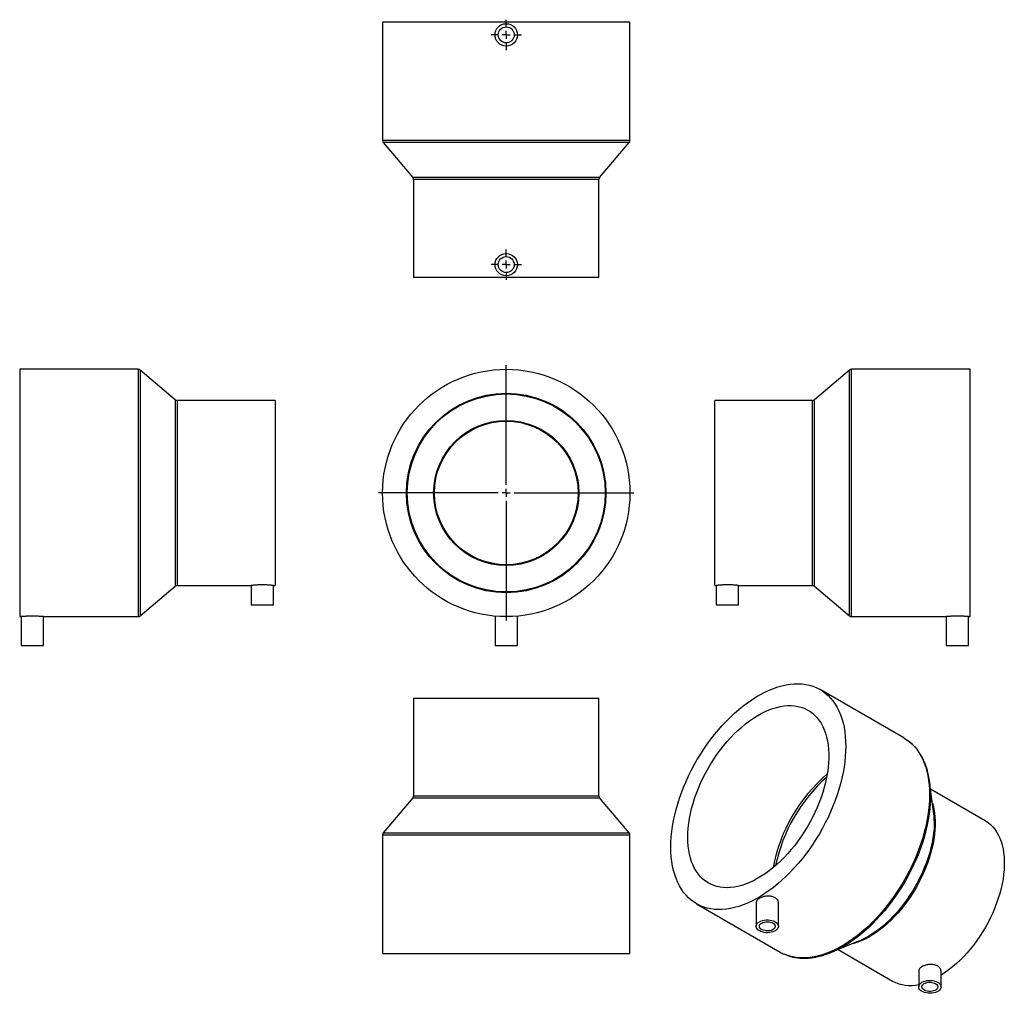
# Model space of a CAD drawing. Units: millimetres. Extents: x -169 to 448, y -196 to 414.
import ezdxf

# ---------------------------------------------------------------- set-up
doc = ezdxf.new("R2010")
doc.units = ezdxf.units.MM
doc.layers.add('FORMAT', color=7, linetype='Continuous')

# ---------------------------------------------------------------- blocks, each defined once
blk = doc.blocks.new('SW_CENTERMARKSYMBOL_0')
at = {"layer": 'FORMAT', "color": 0}
for p, q in [((0, 5), (0, 80)), ((-5, 0), (-80, 0)), ((0, 0), (-2.5, 0)), ((0, 0), (0, 2.5)), ((0, 0), (0, -2.5)), ((0, 0), (2.5, 0)), ((5, 0), (80, 0)), ((0, -5), (0, -80))]:
    blk.add_line(p, q, dxfattribs=at)
blk = doc.blocks.new('SW_CENTERMARKSYMBOL_1')
at = {"layer": 'FORMAT', "color": 0}
for p, q in [((0, 5), (0, 9.5)), ((-5, 0), (-9.5, 0)), ((0, 0), (-2.5, 0)), ((0, 0), (0, 2.5)), ((0, 0), (0, -2.5)), ((0, 0), (2.5, 0)), ((5, 0), (9.5, 0)), ((0, -5), (0, -9.5))]:
    blk.add_line(p, q, dxfattribs=at)
blk = doc.blocks.new('SW_CENTERMARKSYMBOL_2')
at = {"layer": 'FORMAT', "color": 0}
for p, q in [((0, 5), (0, 9.5)), ((-5, 0), (-9.5, 0)), ((0, 0), (-2.5, 0)), ((0, 0), (0, 2.5)), ((0, 0), (0, -2.5)), ((0, 0), (2.5, 0)), ((5, 0), (9.5, 0)), ((0, -5), (0, -9.5))]:
    blk.add_line(p, q, dxfattribs=at)

msp = doc.modelspace()

# ---------------------------------------------------------------- linework, layer by layer
at = {"color": 7, "linetype": 'Continuous', "lineweight": 25}
for p, q in [((58.67, 412.78), (58.67, 338.52)), ((213.67, 412.78), (58.67, 412.78)), ((213.67, 338.52), (213.67, 412.78)), ((59.14, 337.22), (77.7, 315.34)), ((194.64, 315.34), (213.2, 337.22)), ((78.17, 314.05), (78.17, 252.78)), ((194.17, 252.78), (194.17, 314.05)), ((194.17, 252.78), (78.17, 252.78)), ((-94.39, 195.18), (-168.66, 195.18)), ((-168.66, 195.18), (-168.66, 40.18)), ((-71.22, 176.15), (-93.1, 194.7)), ((351.22, 194.7), (329.34, 176.15)), ((426.78, 195.18), (352.51, 195.18)), ((426.78, 117.68), (426.78, 195.18)), ((-8.66, 175.68), (-69.93, 175.68)), ((-8.66, 175.68), (-8.66, 59.68)), ((328.05, 175.68), (266.78, 175.68)), ((266.78, 117.68), (266.78, 175.68)), ((266.78, 59.68), (266.78, 117.68)), ((426.78, 40.18), (426.78, 117.68)), ((-93.1, 40.65), (-71.22, 59.2)), ((-69.93, 59.68), (-23.66, 59.68)), ((-23.66, 59.68), (-23.66, 47.68)), ((-9.68, 59.68), (-8.66, 59.68)), ((-9.66, 47.68), (-9.66, 59.68)), ((266.78, 59.68), (267.8, 59.68)), ((267.78, 59.68), (267.78, 47.68)), ((281.78, 59.68), (328.05, 59.68)), ((281.78, 47.68), (281.78, 59.68)), ((329.34, 59.2), (351.22, 40.65)), ((-23.66, 47.68), (-9.66, 47.68)), ((267.78, 47.68), (281.78, 47.68)), ((-168.66, 40.18), (-167.66, 40.18)), ((-167.66, 40.18), (-167.66, 22.18)), ((-153.68, 40.18), (-94.39, 40.18)), ((-153.66, 22.18), (-153.66, 40.18)), ((129.17, 40.49), (129.17, 22.18)), ((143.17, 22.18), (143.17, 40.49)), ((352.51, 40.18), (411.8, 40.18)), ((411.78, 40.18), (411.78, 22.18)), ((425.78, 40.18), (426.78, 40.18)), ((425.78, 22.18), (425.78, 40.18)), ((-167.66, 22.18), (-153.66, 22.18)), ((129.17, 22.18), (136.17, 22.18)), ((136.17, 22.18), (143.17, 22.18)), ((411.78, 22.18), (425.78, 22.18)), ((385.35, -35.83), (332.84, -5.51)), ((78.17, -10.91), (78.17, -72.17)), ((78.17, -10.91), (194.17, -10.91)), ((194.17, -72.17), (194.17, -10.91)), ((403.92, -82), (401.43, -63.42)), ((77.7, -73.47), (59.14, -95.35)), ((213.2, -95.35), (194.64, -73.47)), ((436.23, -87.71), (402.04, -67.98)), ((58.67, -96.64), (58.67, -170.91)), ((213.67, -170.91), (213.67, -96.64)), ((255.34, -139.75), (307.86, -170.07)), ((292.75, -139.05), (292.75, -153.88)), ((306.75, -153.88), (306.75, -139.05)), ((339.79, -170.19), (357.12, -163.06)), ((58.67, -170.91), (213.67, -170.91)), ((344.05, -168.44), (378.23, -188.17)), ((394.57, -181.86), (394.57, -191.84)), ((408.57, -191.84), (408.57, -181.86))]:
    msp.add_line(p, q, dxfattribs=at)
at = {"color": 1, "linetype": 'Continuous', "lineweight": 25}
for p, q in [((213.67, 338.52), (58.67, 338.52)), ((213.2, 337.22), (59.14, 337.22)), ((194.64, 315.34), (77.7, 315.34)), ((194.17, 314.05), (78.17, 314.05)), ((-94.39, 195.18), (-94.39, 40.18)), ((-93.1, 194.7), (-93.1, 40.65)), ((351.22, 117.68), (351.22, 194.7)), ((352.51, 117.68), (352.51, 195.18)), ((-71.22, 176.15), (-71.22, 59.2)), ((-69.93, 175.68), (-69.93, 59.68)), ((328.05, 117.68), (328.05, 175.68)), ((329.34, 117.68), (329.34, 176.15)), ((328.05, 59.68), (328.05, 117.68)), ((329.34, 59.2), (329.34, 117.68)), ((351.22, 40.65), (351.22, 117.68)), ((352.51, 40.18), (352.51, 117.68)), ((77.7, -73.47), (194.64, -73.47)), ((78.17, -72.17), (194.17, -72.17)), ((58.67, -96.64), (213.67, -96.64)), ((59.14, -95.35), (213.2, -95.35))]:
    msp.add_line(p, q, dxfattribs=at)
at = {"color": 7, "linetype": 'Continuous', "lineweight": 25, "flags": 128}
for points in [[(239.29, -104.27), (239.36, -101.07), (239.56, -97.81), (239.9, -94.48), (240.38, -91.1), (240.98, -87.67), (241.72, -84.21), (242.59, -80.72), (243.59, -77.2), (244.72, -73.68), (245.96, -70.15), (247.33, -66.63), (248.81, -63.12), (250.41, -59.64), (252.11, -56.19), (253.92, -52.78), (255.83, -49.42), (257.83, -46.12), (259.92, -42.88), (262.1, -39.72), (264.36, -36.64), (266.69, -33.65), (269.09, -30.75), (271.55, -27.96), (274.07, -25.28), (276.64, -22.72), (279.25, -20.28), (281.9, -17.98), (284.57, -15.8), (287.28, -13.77), (290, -11.89), (292.72, -10.16), (295.46, -8.58), (298.19, -7.16), (300.9, -5.91), (303.61, -4.82), (306.28, -3.9), (308.93, -3.15), (311.54, -2.57), (314.11, -2.17), (316.63, -1.94), (319.09, -1.89), (321.49, -2.01), (323.82, -2.31), (326.08, -2.78), (328.26, -3.43), (330.35, -4.25), (332.35, -5.24), (334.26, -6.4), (336.07, -7.72), (337.77, -9.2), (339.37, -10.84), (340.85, -12.64), (342.22, -14.58), (343.46, -16.67), (344.59, -18.9), (345.59, -21.26), (346.46, -23.75), (347.2, -26.36), (347.8, -29.08), (348.28, -31.92), (348.62, -34.85), (348.82, -37.88), (348.89, -41), (348.82, -44.19), (348.62, -47.45), (348.28, -50.78), (347.8, -54.16), (347.2, -57.59), (346.46, -61.05), (345.59, -64.55), (344.59, -68.06), (343.46, -71.58), (342.22, -75.11), (340.85, -78.63), (339.37, -82.14), (337.77, -85.62), (336.07, -89.07), (334.26, -92.48), (332.35, -95.84), (330.35, -99.15), (328.26, -102.38), (326.08, -105.54), (323.82, -108.63), (321.49, -111.62), (319.09, -114.51), (316.63, -117.3), (314.11, -119.98), (311.54, -122.54), (308.93, -124.98), (306.28, -127.29), (303.61, -129.46), (300.9, -131.49), (298.19, -133.37), (295.46, -135.1), (292.72, -136.68), (290, -138.1), (287.28, -139.36), (284.57, -140.44), (281.9, -141.37), (279.25, -142.12), (276.64, -142.69), (274.07, -143.1), (271.55, -143.32), (269.09, -143.38), (266.69, -143.25), (264.36, -142.95), (262.1, -142.48), (259.92, -141.83), (257.83, -141.01), (255.83, -140.02), (253.92, -138.86), (252.11, -137.54), (250.41, -136.06), (248.81, -134.42), (247.33, -132.62), (245.96, -130.68), (244.72, -128.59), (243.59, -126.36), (242.59, -124), (241.72, -121.51), (240.98, -118.9), (240.38, -116.18), (239.9, -113.35), (239.56, -110.41), (239.36, -107.38), (239.29, -104.27)], [(249.9, -98.14), (249.96, -95.27), (250.17, -92.32), (250.51, -89.32), (250.98, -86.26), (251.59, -83.16), (252.33, -80.03), (253.2, -76.87), (254.2, -73.7), (255.32, -70.53), (256.55, -67.36), (257.91, -64.21), (259.37, -61.09), (260.95, -58), (262.62, -54.96), (264.4, -51.97), (266.26, -49.05), (268.21, -46.2), (270.24, -43.43), (272.35, -40.75), (274.52, -38.17), (276.75, -35.7), (279.04, -33.34), (281.37, -31.1), (283.74, -28.99), (286.15, -27.01), (288.58, -25.18), (291.02, -23.49), (293.48, -21.96), (295.93, -20.58), (298.38, -19.36), (300.82, -18.31), (303.24, -17.42), (305.63, -16.71), (307.98, -16.16), (310.29, -15.8), (312.55, -15.61), (314.75, -15.59), (316.89, -15.75), (318.96, -16.09), (320.95, -16.6), (322.86, -17.28), (324.68, -18.14), (326.41, -19.16), (328.03, -20.35), (329.55, -21.7), (330.96, -23.21), (332.26, -24.87), (333.44, -26.68), (334.5, -28.63), (335.43, -30.72), (336.23, -32.94), (336.91, -35.28), (337.45, -37.73), (337.86, -40.29), (338.13, -42.96), (338.27, -45.71), (338.27, -48.55), (338.13, -51.46), (337.86, -54.44), (337.45, -57.47), (336.91, -60.55), (336.23, -63.67), (335.43, -66.81), (334.5, -69.98), (333.44, -73.15), (332.26, -76.32), (330.96, -79.48), (329.55, -82.61), (328.03, -85.72), (326.41, -88.79), (324.68, -91.8), (322.86, -94.76), (320.95, -97.65), (318.96, -100.46), (316.89, -103.18), (314.75, -105.81), (312.55, -108.34), (310.29, -110.76), (307.98, -113.06), (305.63, -115.23), (303.24, -117.28), (300.82, -119.18), (298.38, -120.94), (295.93, -122.56), (293.48, -124.01), (291.02, -125.31), (288.58, -126.45), (286.15, -127.42), (283.74, -128.22), (281.37, -128.85), (279.04, -129.3), (276.75, -129.58), (274.52, -129.69), (272.35, -129.61), (270.24, -129.36), (268.21, -128.94), (266.26, -128.34), (264.4, -127.57), (262.62, -126.63), (260.95, -125.52), (259.37, -124.25), (257.91, -122.82), (256.55, -121.24), (255.32, -119.5), (254.2, -117.62), (253.2, -115.6), (252.33, -113.45), (251.59, -111.17), (250.98, -108.77), (250.51, -106.26), (250.17, -103.65), (249.96, -100.94), (249.9, -98.14)], [(385.35, -35.83), (386.78, -36.71), (387.79, -37.43)], [(436.23, -87.71), (436.44, -87.84), (438.05, -88.9), (439.55, -90.14), (440.95, -91.53), (442.24, -93.07), (443.41, -94.77), (444.47, -96.6), (445.39, -98.58), (446.2, -100.68), (446.87, -102.91), (447.41, -105.26), (447.81, -107.71), (448.09, -110.27), (448.22, -112.91), (448.22, -115.64), (448.09, -118.45), (447.81, -121.31), (447.41, -124.24), (446.87, -127.21), (446.2, -130.21), (445.39, -133.24), (444.47, -136.29), (443.41, -139.34), (442.24, -142.39), (440.95, -145.42), (439.55, -148.43), (438.05, -151.4), (436.44, -154.33), (434.73, -157.2), (432.93, -160.01), (431.05, -162.75), (429.08, -165.4), (427.05, -167.96), (424.95, -170.43), (422.79, -172.78), (420.57, -175.02), (418.32, -177.14), (416.02, -179.12), (413.7, -180.97), (411.36, -182.68), (409, -184.24), (408.57, -184.5)], [(294.8, -151.02), (295.71, -150.58), (296.73, -150.23), (297.84, -149.99), (299.01, -149.86), (300.19, -149.84), (301.37, -149.94), (302.49, -150.16), (303.54, -150.48), (304.48, -150.9), (305.29, -151.4), (305.93, -151.98), (306.4, -152.61), (306.67, -153.28), (306.75, -153.96), (306.62, -154.64), (306.3, -155.3), (305.78, -155.92), (305.1, -156.48), (304.26, -156.97), (303.29, -157.36), (302.22, -157.66), (301.08, -157.84), (299.9, -157.92), (298.71, -157.87), (297.56, -157.71), (296.46, -157.45), (295.47, -157.07), (294.59, -156.61), (293.87, -156.07), (293.31, -155.46), (292.94, -154.81), (292.76, -154.13), (292.79, -153.45), (293.01, -152.78), (293.43, -152.13), (294.03, -151.54), (294.8, -151.02)], [(296.21, -151.84), (297, -151.47), (297.89, -151.2), (298.87, -151.03), (299.87, -150.99), (300.88, -151.06), (301.83, -151.25), (302.71, -151.55), (303.46, -151.94), (304.06, -152.41), (304.48, -152.94), (304.71, -153.51), (304.73, -154.1), (304.55, -154.67), (304.18, -155.21), (303.62, -155.7), (302.91, -156.11), (302.06, -156.43), (301.12, -156.65), (300.13, -156.75), (299.12, -156.74), (298.13, -156.61), (297.21, -156.36), (296.4, -156.02), (295.72, -155.58), (295.2, -155.08), (294.88, -154.53), (294.75, -153.95), (294.83, -153.37), (295.1, -152.81), (295.57, -152.29), (296.21, -151.84)], [(396.62, -188.98), (397.53, -188.54), (398.55, -188.19), (399.66, -187.95), (400.83, -187.82), (402.02, -187.8), (403.19, -187.9), (404.32, -188.12), (405.37, -188.44), (406.31, -188.86), (407.11, -189.36), (407.75, -189.94), (408.22, -190.57), (408.49, -191.24), (408.57, -191.92), (408.44, -192.6), (408.12, -193.26), (407.61, -193.88), (406.92, -194.44), (406.08, -194.93), (405.11, -195.32), (404.04, -195.62), (402.9, -195.8), (401.72, -195.88), (400.53, -195.83), (399.38, -195.67), (398.29, -195.4), (397.29, -195.03), (396.42, -194.57), (395.69, -194.03), (395.13, -193.42), (394.76, -192.77), (394.58, -192.09), (394.61, -191.41), (394.84, -190.73), (395.25, -190.09), (395.86, -189.5), (396.62, -188.98)], [(398.04, -189.79), (398.82, -189.43), (399.72, -189.16), (400.69, -188.99), (401.7, -188.95), (402.7, -189.02), (403.66, -189.21), (404.53, -189.51), (405.28, -189.9), (405.88, -190.37), (406.3, -190.9), (406.53, -191.47), (406.56, -192.05), (406.38, -192.63), (406, -193.17), (405.45, -193.66), (404.73, -194.07), (403.89, -194.39), (402.95, -194.61), (401.95, -194.71), (400.94, -194.7), (399.95, -194.57), (399.03, -194.32), (398.22, -193.98), (397.54, -193.54), (397.03, -193.04), (396.7, -192.49), (396.57, -191.91), (396.65, -191.33), (396.93, -190.77), (397.4, -190.25), (398.04, -189.79)]]:
    msp.add_lwpolyline(points, dxfattribs=at)
at = {"color": 1, "linetype": 'Continuous', "lineweight": 25, "flags": 128}
for points in [[(387.79, -37.43), (388.58, -38.04), (390.29, -39.52), (391.88, -41.16), (393.37, -42.95), (394.73, -44.9), (395.98, -46.99), (397.1, -49.21), (398.1, -51.58), (398.97, -54.06), (399.71, -56.67), (400.32, -59.4), (400.79, -62.23), (401.13, -65.17), (401.34, -68.2), (401.41, -71.31), (401.34, -74.5), (401.13, -77.77), (400.79, -81.1), (400.32, -84.48), (399.71, -87.9), (398.97, -91.37), (398.1, -94.86), (397.1, -98.38), (395.98, -101.9), (394.73, -105.43), (393.37, -108.95), (391.88, -112.46), (390.29, -115.94), (388.58, -119.39), (386.78, -122.8), (384.87, -126.16), (382.87, -129.46), (380.77, -132.7), (378.59, -135.86), (376.34, -138.94), (374, -141.93), (371.61, -144.83), (369.14, -147.62), (366.63, -150.3), (364.06, -152.86), (361.45, -155.3), (358.8, -157.6), (356.12, -159.77), (353.42, -161.8), (350.7, -163.69), (347.97, -165.42), (345.24, -167), (342.51, -168.42), (339.79, -169.67), (337.09, -170.76), (334.41, -171.68), (331.76, -172.43), (329.15, -173.01), (326.58, -173.41), (324.07, -173.64), (321.6, -173.69), (319.2, -173.57), (316.87, -173.27), (314.61, -172.79), (312.44, -172.15), (310.43, -171.36)], [(401.93, -74.93), (401.83, -76.86), (401.55, -80.16), (401.14, -83.53), (400.6, -86.94), (399.92, -90.39), (399.1, -93.88), (398.16, -97.39), (397.09, -100.92), (395.89, -104.45), (394.57, -107.99), (393.14, -111.51), (391.58, -115.01), (389.92, -118.48), (388.15, -121.91), (386.27, -125.3), (384.3, -128.63), (382.24, -131.89), (380.08, -135.09), (377.85, -138.21), (375.54, -141.23), (373.16, -144.17), (370.71, -147), (368.2, -149.72), (365.65, -152.32), (363.04, -154.8), (360.4, -157.15), (357.72, -159.36), (355.02, -161.44), (352.3, -163.36), (351.63, -163.82)], [(403.22, -76.74), (403.55, -77.9), (404.09, -80.25), (404.49, -82.7), (404.76, -85.26), (404.9, -87.9), (404.9, -90.63), (404.76, -93.44), (404.49, -96.31), (404.09, -99.23), (403.55, -102.2), (402.87, -105.2), (402.07, -108.23), (401.14, -111.28), (400.09, -114.33), (398.92, -117.38), (397.63, -120.41), (396.23, -123.42), (394.72, -126.39), (393.11, -129.32), (391.41, -132.19), (389.61, -135), (387.72, -137.74), (385.76, -140.39), (383.73, -142.95), (381.62, -145.42), (379.46, -147.77), (377.25, -150.01), (375, -152.13), (372.7, -154.11), (370.38, -155.96), (368.04, -157.67), (365.68, -159.23), (363.31, -160.63), (360.95, -161.88), (358.6, -162.96), (356.27, -163.87), (353.96, -164.62), (352.22, -165.08)], [(404.33, -87.78), (404.32, -89.92), (404.18, -92.75), (403.91, -95.64), (403.5, -98.59), (402.96, -101.58), (402.28, -104.61), (401.47, -107.67), (400.53, -110.74), (399.47, -113.82), (398.29, -116.89), (396.99, -119.94), (395.58, -122.98), (394.06, -125.97), (392.44, -128.92), (390.72, -131.82), (388.9, -134.65), (387, -137.41), (385.03, -140.09), (382.97, -142.67), (380.85, -145.16), (378.68, -147.53), (376.45, -149.79), (374.17, -151.92), (371.86, -153.92), (369.52, -155.79), (367.16, -157.51), (364.78, -159.08), (363.56, -159.82)]]:
    msp.add_lwpolyline(points, dxfattribs=at)
at = {"color": 7, "linetype": 'Continuous', "lineweight": 25}
for centre, radius in [((136.17, 404.78), 7), ((136.17, 404.78), 5), ((136.17, 260.78), 7), ((136.17, 260.78), 5), ((136.17, 117.68), 77.5), ((136.17, 117.68), 62.5), ((136.17, 117.68), 62.03), ((136.17, 117.68), 45.47), ((136.17, 117.68), 45)]:
    msp.add_circle(centre, radius, dxfattribs=at)
for centre, radius, start, end in [((60.67, 338.52), 2, 180, 220.29215), ((211.67, 338.52), 2, 319.70785, 0), ((76.17, 314.05), 2, 0, 40.29215), ((196.17, 314.05), 2, 139.70785, 180), ((-94.39, 193.18), 2, 49.70785, 90), ((352.51, 193.18), 2, 90, 130.29215), ((-69.93, 177.68), 2, 229.70785, 270), ((328.05, 177.68), 2, 270, 310.29215), ((-69.93, 57.68), 2, 90, 130.29215), ((328.05, 57.68), 2, 49.70785, 90), ((-94.39, 42.18), 2, 270, 310.29215), ((352.51, 42.18), 2, 229.70785, 270), ((339.52, -71.97), 62.48, 357.28197, 13.69111), ((76.17, -72.17), 2, 319.70785, 0), ((196.17, -72.17), 2, 180, 220.29215), ((355.05, -88.4), 49.29, 0.72335, 7.46733), ((60.67, -96.64), 2, 139.70785, 180), ((211.67, -96.64), 2, 0, 40.29215), ((338.08, -117.18), 49.67, 292.54051, 300.85226), ((315.98, -111.74), 63.11, 287.73147, 304.388), ((320.83, -147.59), 25.95, 240.0097, 246.37401), ((389.16, -168.03), 22.92, 241.52681, 283.66508)]:
    msp.add_arc(centre, radius, start, end, dxfattribs=at)
at = {"color": 1, "linetype": 'Continuous', "lineweight": 25}
for centre, radius, start, end in [((402.96, -135.48), 101.23, 130.43937, 169.56601), ((404.29, -136.25), 101.41, 131.62382, 168.38156)]:
    msp.add_arc(centre, radius, start, end, dxfattribs=at)
at = {"color": 7, "linetype": 'Continuous', "lineweight": 25}
for points, knots in [([(-9.68, 59.68), (-9.68, 59.68), (-9.65, 59.67), (-9.81, 59.69), (-10.15, 59.73), (-10.69, 59.79), (-11.4, 59.86), (-12.25, 59.93), (-13.24, 60), (-14.32, 60.06), (-15.47, 60.09), (-16.64, 60.1), (-17.82, 60.09), (-18.96, 60.06), (-20.04, 60), (-21.02, 59.94), (-21.88, 59.86), (-22.6, 59.8), (-23.15, 59.74), (-23.57, 59.69), (-23.63, 59.68), (-23.66, 59.68)], [0, 0, 0, 0, 0.016954, 0.071167, 0.123692, 0.177728, 0.23051, 0.284806, 0.337857, 0.392453, 0.445364, 0.49983, 0.552408, 0.606512, 0.659083, 0.713161, 0.766061, 0.820486, 0.87354, 0.928146, 1, 1, 1, 1]), ([(281.78, 59.68), (281.76, 59.68), (281.72, 59.68), (281.42, 59.72), (280.94, 59.77), (280.29, 59.84), (279.48, 59.91), (278.54, 59.98), (277.48, 60.04), (276.36, 60.08), (275.18, 60.1), (274, 60.1), (272.84, 60.07), (271.75, 60.02), (270.72, 59.96), (269.82, 59.89), (269.06, 59.82), (268.45, 59.75), (268.03, 59.71), (267.8, 59.68), (267.8, 59.68), (267.8, 59.68)], [0, 0, 0, 0, 0.052663, 0.10686, 0.159522, 0.213697, 0.266595, 0.321018, 0.37407, 0.428675, 0.481465, 0.535803, 0.588324, 0.642361, 0.695025, 0.749197, 0.802193, 0.856724, 0.909725, 0.964281, 1, 1, 1, 1]), ([(-153.68, 40.18), (-153.68, 40.18), (-153.65, 40.17), (-153.81, 40.19), (-154.17, 40.22), (-154.71, 40.26), (-155.42, 40.32), (-156.28, 40.37), (-157.27, 40.42), (-158.35, 40.46), (-159.5, 40.49), (-160.68, 40.5), (-161.86, 40.49), (-163, 40.46), (-164.08, 40.42), (-165.06, 40.37), (-165.92, 40.31), (-166.63, 40.26), (-167.17, 40.22), (-167.57, 40.18), (-167.63, 40.18), (-167.66, 40.18)], [0, 0, 0, 0, 0.018042, 0.072362, 0.125064, 0.179287, 0.232136, 0.286508, 0.339506, 0.394044, 0.44696, 0.501421, 0.554151, 0.608411, 0.661141, 0.715391, 0.768307, 0.822752, 0.875749, 0.930292, 1, 1, 1, 1]), ([(425.78, 40.18), (425.76, 40.18), (425.72, 40.18), (425.42, 40.21), (424.94, 40.25), (424.29, 40.3), (423.47, 40.35), (422.53, 40.4), (421.47, 40.45), (420.35, 40.48), (419.17, 40.49), (417.99, 40.49), (416.83, 40.47), (415.73, 40.43), (414.71, 40.39), (413.81, 40.33), (413.04, 40.28), (412.44, 40.23), (412.02, 40.2), (411.8, 40.18), (411.8, 40.18), (411.8, 40.18)], [0, 0, 0, 0, 0.0527791, 0.1070926, 0.1598705, 0.2141718, 0.2670836, 0.3215243, 0.374521, 0.4290627, 0.4819122, 0.5363035, 0.5890033, 0.6432273, 0.6960084, 0.7503094, 0.8032758, 0.8577774, 0.9107446, 0.9652583, 1, 1, 1, 1]), ([(400.2, -57.07), (400.19, -57.03), (399.98, -56.12), (399.45, -54.43), (398.6, -52), (397.62, -49.71), (396.52, -47.53), (395.31, -45.48), (393.99, -43.56), (392.56, -41.78), (391.02, -40.14), (389.48, -38.71), (388.4, -37.89), (387.91, -37.52)], [0, 0, 0, 0, 0.004187, 0.10634, 0.208367, 0.310226, 0.411867, 0.513248, 0.614327, 0.71508, 0.8155, 0.915604, 1, 1, 1, 1]), ([(306.72, -139.05), (306.72, -138.89), (306.72, -138.48), (306.5, -137.85), (306.08, -137.18), (305.47, -136.56), (304.71, -136.04), (303.8, -135.61), (302.78, -135.28), (301.67, -135.08), (300.52, -134.98), (299.33, -135.01), (298.17, -135.15), (297.03, -135.4), (295.87, -135.77), (295.18, -136.12), (294.8, -136.32)], [0, 0, 0, 0, 0.048655, 0.11932, 0.192039, 0.262595, 0.335212, 0.40552, 0.477868, 0.548178, 0.620512, 0.691068, 0.763663, 0.834328, 0.907053, 1, 1, 1, 1]), ([(294.8, -136.32), (294.54, -136.49), (294.01, -136.82), (293.42, -137.39), (293, -137.99), (292.77, -138.55), (292.77, -138.91), (292.77, -139.05)], [0, 0, 0, 0, 0.211103, 0.428344, 0.639443, 0.856635, 1, 1, 1, 1]), ([(310.57, -171.41), (310.9, -171.56), (311.9, -172.01), (313.64, -172.59), (315.79, -173.16), (318.01, -173.56), (320.29, -173.81), (322.63, -173.9), (325.03, -173.82), (327.48, -173.59), (329.97, -173.2), (332.5, -172.63), (334.22, -172.18), (335.1, -171.88), (335.12, -171.88)], [0, 0, 0, 0, 0.047218, 0.141186, 0.235298, 0.329627, 0.424224, 0.519116, 0.614309, 0.709788, 0.805525, 0.901482, 0.997617, 1, 1, 1, 1]), ([(408.55, -181.86), (408.55, -181.71), (408.55, -181.3), (408.33, -180.66), (407.92, -179.98), (407.31, -179.36), (406.56, -178.82), (405.65, -178.39), (404.64, -178.07), (403.54, -177.87), (402.39, -177.79), (401.21, -177.83), (400.04, -177.98), (398.9, -178.23), (397.72, -178.61), (397.02, -178.97), (396.62, -179.18)], [0, 0, 0, 0, 0.046378, 0.117115, 0.189912, 0.260463, 0.333086, 0.403191, 0.475332, 0.54543, 0.617536, 0.688072, 0.760641, 0.831381, 0.904192, 1, 1, 1, 1]), ([(396.62, -179.18), (396.36, -179.34), (395.83, -179.67), (395.24, -180.23), (394.82, -180.83), (394.59, -181.37), (394.59, -181.72), (394.59, -181.86)], [0, 0, 0, 0, 0.210639, 0.427414, 0.638045, 0.854733, 1, 1, 1, 1])]:
    msp.add_open_spline(points, degree=3, knots=knots, dxfattribs=at)

# ---------------------------------------------------------------- block references
at = {"layer": 'FORMAT', "color": 7}
for name, p in [('SW_CENTERMARKSYMBOL_2', (136.17, 404.78)), ('SW_CENTERMARKSYMBOL_1', (136.17, 260.78)), ('SW_CENTERMARKSYMBOL_0', (136.17, 117.68))]:
    msp.add_blockref(name, p, dxfattribs=at)

doc.saveas('drawing.dxf')
